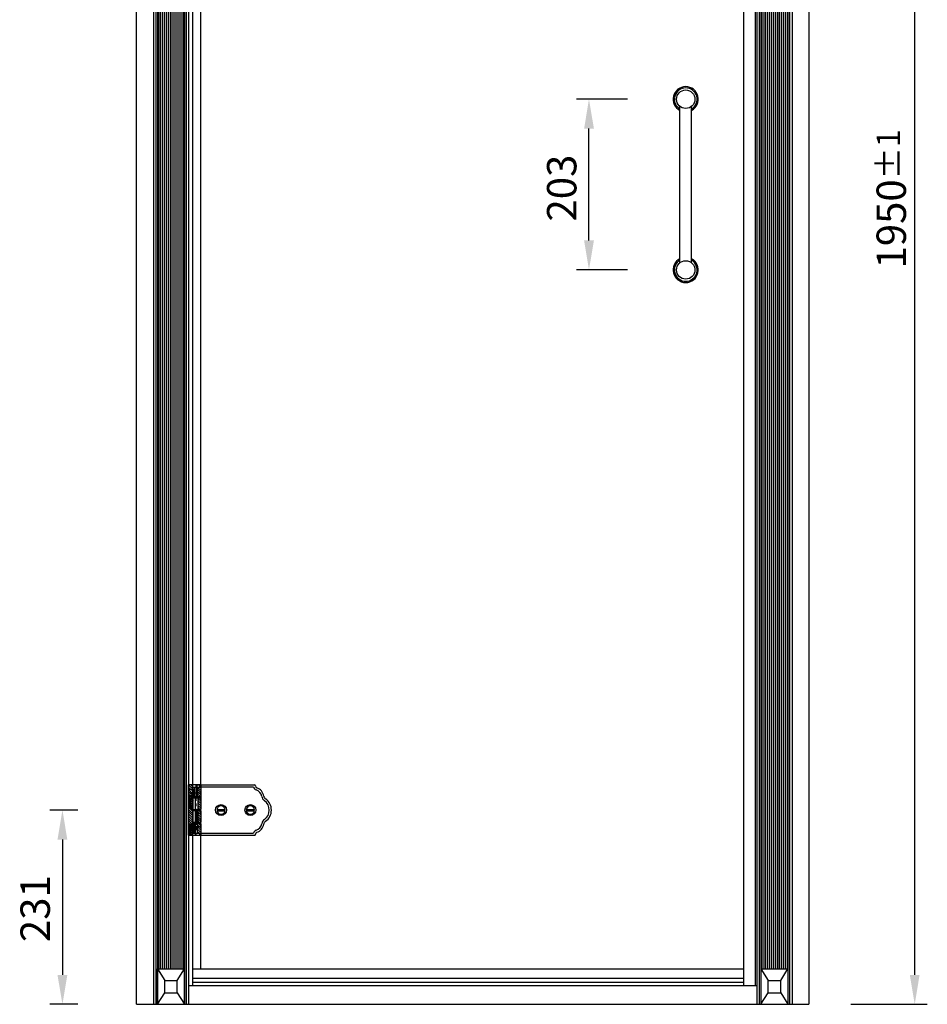
# Model space of a CAD drawing. Extents: x 401 to 7959, y -14841 to 1216.
# Drawn here: x 6879 to 7959, y -14841 to -13670 of the extents above; entities that cross this region are included whole.
import ezdxf

# ---------------------------------------------------------------- set-up
doc = ezdxf.new("R2010")
doc.units = 0
doc.header["$MEASUREMENT"] = 0
doc.linetypes.add('CENTER2', pattern=[28.575, 19.05, -3.175, 3.175, -3.175])
doc.linetypes.add('HIDDEN2', pattern=[4.7625, 3.175, -1.5875])
doc.layers.get('0').update_dxf_attribs({"linetype": 'CONTINUOUS'})
doc.layers.get('DEFPOINTS').update_dxf_attribs({"linetype": 'CONTINUOUS'})
for name, color, linetype in [('2', 3, 'CONTINUOUS'), ('CEN', 1, 'CENTER2'), ('DIM', 3, 'CONTINUOUS'), ('HID', 5, 'HIDDEN2')]:
    doc.layers.add(name, color=color, linetype=linetype)
doc.styles.get("Standard").update_dxf_attribs({"font": 'ARIAL.TTF', "height": 35})
doc.styles.add('STYLE1', font='ARIAL.TTF', dxfattribs={"height": 35})
doc.dimstyles.new('ISO-25', dxfattribs={"dimtxt": 35, "dimasz": 35, "dimexe": 15, "dimexo": 70, "dimgap": 10, "dimtad": 1, "dimdsep": 46, "dimtxsty": 'Standard', "dimcen": 2.5, "dimadec": 0, "dimazin": 0, "dimtfac": 1, "dimtmove": 0, "dimatfit": 3, "dimfxl": 0, "dimarcsym": 0})
doc.dimstyles.get("Standard").update_dxf_attribs({"dimtxt": 35, "dimasz": 35, "dimexe": 15, "dimexo": 50, "dimgap": 10, "dimtad": 1, "dimdec": 4, "dimdsep": 46, "dimlunit": 6, "dimtxsty": 'STYLE1', "dimcen": 0, "dimadec": 0, "dimazin": 0, "dimtfac": 1, "dimtdec": 4, "dimtmove": 0, "dimatfit": 3, "dimfxl": 0, "dimtolj": 1, "dimtzin": 0, "dimarcsym": 0})
pattern_1 = [(315, (-9406.659, 990.0258), (1.32582521, 1.32582521), [])]

# ---------------------------------------------------------------- blocks, each defined once
blk = doc.blocks.new('*D16')
at = {"layer": 'DEFPOINTS', "color": 0}
for p in [(7018.5, -14609.6), (6930.3, -14840.6), (7018.5, -14840.6)]:
    blk.add_point(p, dxfattribs=at)
at = {"layer": 'DIM', "color": 0, "lineweight": -2}
for p, q in [((6948.5, -14609.6), (6915.3, -14609.6)), ((6930.3, -14644.6), (6930.3, -14805.6)), ((6948.5, -14840.6), (6915.3, -14840.6))]:
    blk.add_line(p, q, dxfattribs=at)
at = {"layer": 'DIM', "color": 0}
for points in [[(6924.4, -14644.6), (6936.1, -14644.6), (6930.3, -14609.6)], [(6924.4, -14805.6), (6936.1, -14805.6), (6930.3, -14840.6)]]:
    blk.add_solid(points, dxfattribs=at)
at = {"layer": 'DIM', "color": 0, "insert": (6902.4, -14726.8), "char_height": 35, "attachment_point": 5, "rotation": 90}
blk.add_mtext('231', dxfattribs=at)
blk = doc.blocks.new('*D14')
at = {"layer": 'DEFPOINTS', "color": 0}
for p in [(7818.5, -12890.6), (7944.4, -12890.6), (7818.5, -14840.6)]:
    blk.add_point(p, dxfattribs=at)
at = {"layer": 'DIM', "color": 0, "lineweight": -2}
for p, q in [((7868.5, -12890.6), (7959.4, -12890.6)), ((7944.4, -14805.6), (7944.4, -12925.6)), ((7868.5, -14840.6), (7959.4, -14840.6))]:
    blk.add_line(p, q, dxfattribs=at)
at = {"layer": 'DIM', "color": 0}
for points in [[(7938.6, -12925.6), (7950.2, -12925.6), (7944.4, -12890.6)], [(7938.6, -14805.6), (7950.2, -14805.6), (7944.4, -14840.6)]]:
    blk.add_solid(points, dxfattribs=at)
at = {"layer": 'DIM', "color": 0, "insert": (7916.5, -13882.7), "char_height": 35, "attachment_point": 5, "rotation": 90}
blk.add_mtext('\\A1;1950{\\H28.000000;±1}', dxfattribs=at)
blk = doc.blocks.new('*D13')
at = {"layer": 'DEFPOINTS', "color": 0}
for p in [(7556.8, -13764.1), (7672.6, -13764.1), (7672.6, -13967.1)]:
    blk.add_point(p, dxfattribs=at)
at = {"layer": 'DIM', "color": 0, "lineweight": -2}
for p, q in [((7602.6, -13764.1), (7541.8, -13764.1)), ((7556.8, -13932.1), (7556.8, -13799.1)), ((7602.6, -13967.1), (7541.8, -13967.1))]:
    blk.add_line(p, q, dxfattribs=at)
at = {"layer": 'DIM', "color": 0}
for points in [[(7551, -13799.1), (7562.7, -13799.1), (7556.8, -13764.1)], [(7551, -13932.1), (7562.7, -13932.1), (7556.8, -13967.1)]]:
    blk.add_solid(points, dxfattribs=at)
at = {"layer": 'DIM', "color": 0, "insert": (7528.9, -13869.8), "char_height": 35, "attachment_point": 5, "rotation": 90}
blk.add_mtext('203', dxfattribs=at)

msp = doc.modelspace()

# ---------------------------------------------------------------- hatches: boundary and pattern name
at = {"layer": '2'}
h = msp.add_hatch(dxfattribs=at)
h.set_pattern_fill('ANSI31', color=0, scale=15, angle=-90, style=0)
h.set_pattern_definition(pattern_1)
h.paths.add_polyline_path([(7084.459, -14582.577), (7084.459, -14579.577), (7080.458, -14579.577), (7080.458, -14585.577), (7086.458, -14585.577), (7086.458, -14586.077), (7086.959, -14586.077), (7086.959, -14582.577)])
h.paths.add_polyline_path([(7086.458, -14586.077), (7086.458, -14585.577), (7080.458, -14585.577), (7080.458, -14586.077)])
h.paths.add_polyline_path([(7086.458, -14586.077), (7080.458, -14586.077), (7080.458, -14589.577), (7086.458, -14589.577)])
h.paths.add_polyline_path([(7086.458, -14589.577), (7086.958, -14589.577), (7086.958, -14586.077), (7086.458, -14586.077)])
h.paths.add_polyline_path([(7086.458, -14592.077), (7086.958, -14592.077), (7086.958, -14589.577), (7086.958, -14589.577), (7086.458, -14589.577), (7086.458, -14589.577)])
h.paths.add_polyline_path([(7080.458, -14589.577), (7080.458, -14592.077), (7086.458, -14592.077), (7086.458, -14589.577)])
edge = h.paths.add_edge_path()
edge.add_line((7081.459, -14592.077), (7081.459, -14592.48))
edge.add_spline(control_points=[(7081.459, -14592.48), (7081.801, -14592.403), (7082.443, -14592.319), (7083.056, -14592.47), (7083.341, -14592.577)], knot_values=[1.97284957, 1.97284957, 1.97284957, 1.97284957, 3.01444533, 3.94496056, 3.94496056, 3.94496056, 3.94496056], degree=3, periodic=0)
edge.add_line((7083.341, -14592.577), (7086.458, -14592.577))
edge.add_line((7086.458, -14592.577), (7086.458, -14592.077))
edge.add_line((7086.458, -14592.077), (7081.459, -14592.077))
edge = h.paths.add_edge_path()
edge.add_line((7086.959, -14593.577), (7086.959, -14592.077))
edge.add_line((7086.959, -14592.077), (7086.458, -14592.077))
edge.add_line((7086.458, -14592.077), (7086.458, -14592.577))
edge.add_line((7086.458, -14592.577), (7083.341, -14592.577))
edge.add_spline(control_points=[(7083.341, -14592.577), (7083.945, -14592.804), (7084.531, -14593.19), (7085.116, -14593.577)], knot_values=[0, 0, 0, 0, 1.97284957, 1.97284957, 1.97284957, 1.97284957], degree=3, periodic=0)
edge.add_line((7085.116, -14593.577), (7086.959, -14593.577))
h.paths.add_polyline_path([(7090.959, -14589.577), (7090.959, -14593.577), (7094.959, -14593.577), (7094.959, -14589.577)])
h.paths.add_polyline_path([(7094.959, -14579.577), (7093.459, -14579.577), (7093.459, -14582.577), (7090.959, -14582.577), (7090.959, -14589.577), (7094.959, -14589.577)])
h = msp.add_hatch(dxfattribs=at)
h.set_pattern_fill('ANSI31', color=0, scale=15, angle=-90, style=0)
h.set_pattern_definition([(315, (-9565.476, 990.0258), (1.32582521, 1.32582521), [])])
h.paths.add_polyline_path([(7082.959, -14639.077, 0.41421356), (7083.459, -14639.577), (7084.459, -14639.577), (7084.459, -14637.577), (7086.959, -14637.577), (7086.959, -14625.577), (7082.959, -14625.577)])
h.paths.add_polyline_path([(7094.959, -14625.577), (7090.959, -14625.577), (7090.959, -14637.577), (7093.959, -14637.577), (7093.959, -14639.577), (7094.459, -14639.577, 0.41421356), (7094.959, -14639.077)])
h.paths.add_polyline_path([(7082.959, -14608.877), (7085.959, -14608.877), (7085.959, -14594.877), (7082.959, -14594.877)])
h.paths.add_polyline_path([(7094.959, -14594.877), (7091.959, -14594.877), (7091.959, -14608.877), (7094.959, -14608.877)])
h = msp.add_hatch(dxfattribs=at)
h.set_pattern_fill('ANSI31', color=0, scale=15, angle=-90, style=0)
h.set_pattern_definition(pattern_1)
edge = h.paths.add_edge_path()
edge.add_spline(control_points=[(7085.959, -14610.227), (7085.424, -14610.068), (7084.538, -14609.908), (7083.879, -14609.577)], knot_values=[6.56804296, 6.56804296, 6.56804296, 6.56804296, 8.2038698, 8.2038698, 8.2038698, 8.2038698], degree=3, periodic=0)
edge.add_line((7083.879, -14609.577), (7080.458, -14609.577))
edge.add_line((7080.458, -14609.577), (7080.458, -14626.577))
edge.add_line((7080.458, -14626.577), (7082.514, -14626.577))
edge.add_spline(control_points=[(7082.514, -14626.577), (7083.087, -14626.178), (7084.109, -14625.311), (7085.635, -14624.542), (7085.959, -14624.227)], knot_values=[4.82778495, 4.82778495, 4.82778495, 4.82778495, 6.80719399, 8.17795326, 8.17795326, 8.17795326, 8.17795326], degree=3, periodic=0)
edge.add_line((7085.959, -14624.227), (7085.959, -14610.227))
edge = h.paths.add_edge_path()
edge.add_spline(control_points=[(7083.879, -14609.577), (7082.659, -14608.965), (7082.217, -14607.765), (7081.459, -14607.303)], knot_values=[3.54012128, 3.54012128, 3.54012128, 3.54012128, 6.56804296, 6.56804296, 6.56804296, 6.56804296], degree=3, periodic=0)
edge.add_spline(control_points=[(7081.459, -14607.303), (7081.167, -14607.124), (7080.828, -14607.056), (7080.458, -14607.06)], knot_values=[2.37377046, 2.37377046, 2.37377046, 2.37377046, 3.54012128, 3.54012128, 3.54012128, 3.54012128], degree=3, periodic=0)
edge.add_line((7080.458, -14607.06), (7080.458, -14609.577))
edge.add_line((7080.458, -14609.577), (7083.879, -14609.577))
h.paths.add_polyline_path([(7094.959, -14610.227), (7091.959, -14610.227), (7091.959, -14624.227), (7094.959, -14624.227)])

# ---------------------------------------------------------------- linework, layer by layer
at = {"color": 0}
for p, q in [((7018.473, -14840.577), (7018.473, -12890.577)), ((7038.473, -12890.577), (7038.473, -14840.577)), ((7041.473, -12890.577), (7041.473, -14840.577)), ((7043.473, -12890.577), (7043.473, -14840.577)), ((7075.473, -12890.577), (7075.473, -14840.577)), ((7077.473, -12890.577), (7077.473, -14840.577)), ((7080.458, -12890.577), (7080.458, -14840.577)), ((7084.973, -12890.577), (7084.973, -14818.077)), ((7740.476, -12890.577), (7740.476, -14818.077)), ((7754.475, -12890.577), (7754.475, -14818.077)), ((7756.476, -12890.577), (7756.476, -14840.577)), ((7759.476, -12890.577), (7759.476, -14840.577)), ((7761.476, -12890.577), (7761.476, -14840.577)), ((7793.476, -12890.577), (7793.476, -14840.577)), ((7795.476, -12890.577), (7795.476, -14840.577)), ((7795.476, -12890.577), (7795.476, -14840.577)), ((7798.476, -12888.877), (7798.476, -14840.577)), ((7798.476, -12890.577), (7798.476, -14840.577)), ((7818.476, -12890.577), (7818.476, -14840.577)), ((7044.45, -12932.577), (7044.45, -14798.577)), ((7046.667, -12932.577), (7046.667, -14798.577)), ((7048.996, -12932.577), (7048.996, -14798.577)), ((7051.324, -12932.577), (7051.324, -14798.577)), ((7053.652, -12932.577), (7053.652, -14798.577)), ((7055.981, -12932.577), (7055.981, -14798.577)), ((7058.309, -12932.577), (7058.309, -14798.577)), ((7060.637, -12932.577), (7060.637, -14798.577)), ((7062.965, -12932.577), (7062.965, -14798.577)), ((7065.294, -12932.577), (7065.294, -14798.577)), ((7067.622, -12932.577), (7067.622, -14798.577)), ((7069.95, -12932.577), (7069.95, -14798.577)), ((7072.279, -12932.577), (7072.279, -14798.577)), ((7074.496, -12932.577), (7074.496, -14798.577)), ((7762.453, -12932.577), (7762.453, -14798.577)), ((7764.67, -12932.577), (7764.67, -14798.577)), ((7766.999, -12932.577), (7766.999, -14798.577)), ((7769.327, -12932.577), (7769.327, -14798.577)), ((7771.655, -12932.577), (7771.655, -14798.577)), ((7773.983, -12932.577), (7773.983, -14798.577)), ((7776.312, -12932.577), (7776.312, -14798.577)), ((7778.64, -12932.577), (7778.64, -14798.577)), ((7780.968, -12932.577), (7780.968, -14798.577)), ((7783.297, -12932.577), (7783.297, -14798.577)), ((7785.625, -12932.577), (7785.625, -14798.577)), ((7787.953, -12932.577), (7787.953, -14798.577)), ((7790.281, -12932.577), (7790.281, -14798.577)), ((7792.499, -12932.577), (7792.499, -14798.577)), ((7094.473, -13151.577), (7094.473, -14579.577)), ((7664.951, -13958.641), (7664.951, -13772.611)), ((7678.951, -13958.641), (7678.951, -13772.611)), ((7080.458, -14639.577), (7080.458, -14579.577)), ((7094.959, -14579.577), (7080.458, -14579.577)), ((7084.459, -14579.577), (7084.459, -14582.577)), ((7090.59, -14594.827), (7090.59, -14579.577)), ((7090.59, -14579.577), (7158.959, -14579.577)), ((7093.459, -14579.577), (7093.459, -14582.577)), ((7094.959, -14579.577), (7094.959, -14593.577)), ((7094.959, -14579.577), (7094.959, -14608.877)), ((7094.959, -14579.577), (7094.959, -14608.877)), ((7093.459, -14582.577), (7084.459, -14582.577)), ((7086.959, -14582.577), (7086.959, -14593.577)), ((7090.959, -14582.577), (7090.959, -14593.577)), ((7094.959, -14582.077), (7157.627, -14582.077)), ((7159.959, -14580.577), (7159.959, -14580.793)), ((7081.459, -14592.048), (7081.459, -14607.303)), ((7081.459, -14593.577), (7094.959, -14593.577)), ((7082.959, -14594.877), (7094.959, -14594.877)), ((7082.959, -14594.877), (7082.959, -14608.877)), ((7085.959, -14608.877), (7085.959, -14594.877)), ((7088.665, -14639.577), (7088.665, -14593.577)), ((7091.959, -14608.877), (7091.959, -14594.877)), ((7082.959, -14608.877), (7094.959, -14608.877)), ((7085.959, -14624.227), (7085.959, -14610.227)), ((7085.959, -14610.227), (7094.959, -14610.227)), ((7090.59, -14625.577), (7090.59, -14608.877)), ((7091.959, -14624.227), (7091.959, -14610.227)), ((7094.959, -14610.227), (7094.959, -14624.227)), ((7114.015, -14608.827), (7123.902, -14608.827)), ((7114.015, -14610.327), (7123.902, -14610.327)), ((7149.015, -14608.827), (7158.902, -14608.827)), ((7149.015, -14610.327), (7158.902, -14610.327)), ((7082.959, -14625.577), (7082.959, -14639.077)), ((7082.959, -14625.577), (7094.959, -14625.577)), ((7094.959, -14624.227), (7085.959, -14624.227)), ((7086.959, -14637.577), (7086.959, -14625.577)), ((7090.959, -14637.577), (7090.959, -14625.577)), ((7094.959, -14625.577), (7094.959, -14639.077)), ((7081.459, -14627.152), (7081.459, -14639.577)), ((7093.959, -14637.577), (7084.459, -14637.577)), ((7084.459, -14639.577), (7084.459, -14637.577)), ((7093.959, -14639.577), (7093.959, -14637.577)), ((7094.959, -14637.077), (7157.627, -14637.077)), ((7080.458, -14639.577), (7088.665, -14639.577)), ((7083.459, -14639.577), (7158.959, -14639.577)), ((7094.473, -14639.577), (7094.473, -14798.577)), ((7159.959, -14638.577), (7159.959, -14638.361)), ((7043.473, -14798.577), (7075.473, -14798.577)), ((7043.473, -14840.577), (7043.473, -14798.577)), ((7043.473, -14798.577), (7051.973, -14812.077)), ((7066.973, -14812.077), (7075.473, -14798.577)), ((7075.473, -14840.577), (7075.473, -14798.577)), ((7084.973, -14798.577), (7740.476, -14798.577)), ((7761.476, -14798.577), (7793.476, -14798.577)), ((7761.476, -14798.577), (7769.976, -14812.077)), ((7784.976, -14812.077), (7793.476, -14798.577)), ((7051.973, -14812.077), (7066.973, -14812.077)), ((7051.973, -14827.077), (7051.973, -14812.077)), ((7066.973, -14827.077), (7066.973, -14812.077)), ((7084.973, -14809.577), (7740.476, -14809.577)), ((7769.976, -14827.077), (7769.976, -14812.077)), ((7769.976, -14812.077), (7784.976, -14812.077)), ((7784.976, -14827.077), (7784.976, -14812.077)), ((7080.458, -14818.077), (7756.476, -14818.077)), ((7084.973, -14814.077), (7740.476, -14814.077)), ((7043.473, -14840.577), (7051.973, -14827.077)), ((7051.973, -14827.077), (7066.973, -14827.077)), ((7066.973, -14827.077), (7075.473, -14840.577)), ((7761.476, -14840.577), (7769.976, -14827.077)), ((7769.976, -14827.077), (7784.976, -14827.077)), ((7784.976, -14827.077), (7793.476, -14840.577)), ((7018.473, -14840.577), (7818.476, -14840.577)), ((7043.473, -14840.577), (7075.473, -14840.577)), ((7761.476, -14840.577), (7793.476, -14840.577))]:
    msp.add_line(p, q, dxfattribs=at)
for centre, radius in [((7671.951, -13764.126), 11), ((7671.951, -13967.126), 11), ((7118.959, -14609.577), 6.5), ((7153.959, -14609.577), 6.5)]:
    msp.add_circle(centre, radius, dxfattribs=at)
for centre, radius, start, end in [((7671.951, -13764.126), 15, 297.818139, 242.181861), ((7671.951, -13764.126), 13.507, 301.214519, 238.785481), ((7671.951, -13764.126), 13.507, 301.214519, 238.785481), ((7671.951, -13967.126), 15, 117.818139, 62.181861), ((7671.951, -13967.126), 13.507, 121.214519, 58.785481), ((7671.951, -13967.126), 13.507, 121.214519, 58.785481), ((7158.959, -14580.577), 1, 0, 90), ((7162.459, -14580.793), 5, 194.880848, 251.919987), ((7162.459, -14580.793), 2.5, 180, 251.919987), ((7157.959, -14594.577), 9.5, 7.931424, 71.919987), ((7157.959, -14594.577), 12, 7.931424, 71.919987), ((7174.796, -14592.231), 7.5, 187.931424, 235.689002), ((7174.796, -14592.231), 5, 187.931424, 235.689002), ((7162.959, -14609.577), 13.5, 304.310998, 55.689002), ((7162.959, -14609.577), 16, 304.310998, 55.689002), ((7118.959, -14609.577), 5, 8.626927, 171.373073), ((7118.959, -14609.577), 5, 188.626927, 351.373073), ((7153.959, -14609.577), 5, 8.626927, 171.373073), ((7153.959, -14609.577), 5, 188.626927, 351.373073), ((7157.959, -14624.577), 9.5, 288.080013, 352.068576), ((7157.959, -14624.577), 12, 288.080013, 352.068576), ((7174.796, -14626.923), 7.5, 124.310998, 172.068576), ((7174.796, -14626.923), 5, 124.310998, 172.068576), ((7162.459, -14638.361), 5, 108.080013, 165.119152), ((7162.459, -14638.361), 2.5, 108.080013, 180), ((7083.459, -14639.077), 0.5, 180, 270), ((7094.459, -14639.077), 0.5, 270, 0), ((7158.959, -14638.577), 1, 270, 0)]:
    msp.add_arc(centre, radius, start, end, dxfattribs=at)
at = {"layer": 'CEN', "color": 0}
for p, q in [((7088.959, -14579.577), (7088.959, -14639.577)), ((7088.959, -14579.577), (7088.959, -14639.577)), ((7088.959, -14579.577), (7088.959, -14639.577)), ((7094.959, -14589.577), (7080.458, -14589.577)), ((7094.959, -14629.577), (7080.458, -14629.577))]:
    msp.add_line(p, q, dxfattribs=at)
at = {"layer": 'DIM', "color": 0}
msp.add_spline([(7085.116, -14593.577), (7082.471, -14592.38), (7080.458, -14592.763)], degree=3, dxfattribs=at)
for points, knots in [([(7080.458, -14607.06), (7080.828, -14607.056), (7082.046, -14607.304), (7082.899, -14609.613), (7085.424, -14610.068), (7085.959, -14610.227)], [2.37377046, 2.37377046, 2.37377046, 2.37377046, 3.54012128, 6.56804296, 8.2038698, 8.2038698, 8.2038698, 8.2038698]), ([(7080.458, -14627.323), (7080.805, -14627.314), (7082.141, -14627.109), (7083.555, -14625.59), (7085.635, -14624.542), (7085.959, -14624.227)], [2.54045855, 2.54045855, 2.54045855, 2.54045855, 3.61071185, 6.80719399, 8.17795326, 8.17795326, 8.17795326, 8.17795326])]:
    msp.add_open_spline(points, degree=3, knots=knots, dxfattribs=at)
at = {"layer": 'HID', "color": 0}
for p, q in [((7086.458, -14585.577), (7080.458, -14585.577)), ((7086.958, -14586.077), (7080.458, -14586.077)), ((7086.458, -14585.577), (7086.458, -14589.577)), ((7086.458, -14592.577), (7086.458, -14589.577)), ((7086.958, -14586.077), (7086.958, -14589.577)), ((7086.958, -14592.077), (7086.958, -14589.577)), ((7086.958, -14592.077), (7080.458, -14592.077)), ((7086.458, -14592.577), (7080.458, -14592.577)), ((7086.458, -14626.577), (7080.458, -14626.577)), ((7086.958, -14627.077), (7080.458, -14627.077)), ((7086.958, -14632.077), (7080.458, -14632.077)), ((7086.458, -14632.577), (7080.458, -14632.577)), ((7086.458, -14626.577), (7086.458, -14629.577)), ((7086.458, -14632.577), (7086.458, -14629.577)), ((7086.958, -14627.077), (7086.958, -14629.577)), ((7086.958, -14632.077), (7086.958, -14629.577))]:
    msp.add_line(p, q, dxfattribs=at)

# ---------------------------------------------------------------- dimensions: what is measured, and where the dimension line sits
at = {"layer": 'DIM', "color": 0}
for base, p1, p2, dimstyle, override, picture, middle in [((7944.39, -12890.577), (7818.476, -14840.577), (7818.476, -12890.577), 'Standard', {"dimtxt": 20, "dimdec": 0, "dimlunit": 2, "dimtxsty": 'Standard', "dimadec": 2, "dimazin": 2, "dimtol": 1, "dimtp": 1, "dimtm": 1, "dimtfac": 0.8, "dimtdec": 2, "dimtzin": 8}, '*D14', (7944.39, -13882.651)), ((7556.818, -13764.126), (7672.576, -13967.126), (7672.576, -13764.126), 'ISO-25', {"dimtxt": 20}, '*D13', (7556.818, -13869.798)), ((6930.26, -14840.577), (7018.473, -14609.577), (7018.473, -14840.577), 'ISO-25', {"dimtxt": 20}, '*D16', (6930.26, -14726.776))]:
    dim = msp.add_linear_dim(base=base, p1=p1, p2=p2, angle=90, dimstyle=dimstyle, override=override, dxfattribs=at)
    dim.commit()
    dim.dimension.update_dxf_attribs({"geometry": picture, "text_midpoint": middle, "dimtype": 160})

doc.saveas('drawing.dxf')
